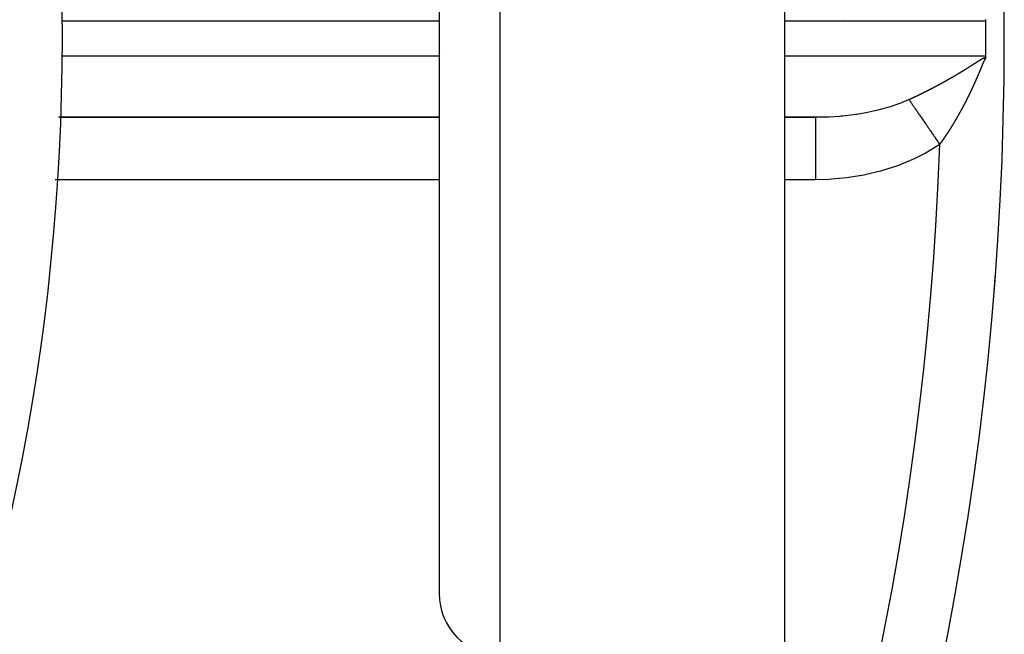
# Model space of a CAD drawing. Units: millimetres. Extents: x -341 to 573, y -370 to 370.
# Drawn here: x -172 to -141, y -39 to -19 of the extents above; entities that cross this region are included whole.
import ezdxf

# ---------------------------------------------------------------- set-up
doc = ezdxf.new("R2010")
doc.units = ezdxf.units.MM
doc.linetypes.add('DASHED', pattern=[9.652, 8.128, -1.524])
doc.layers.add('nevidi', color=4, linetype='DASHED')

msp = doc.modelspace()

# ---------------------------------------------------------------- linework, layer by layer
at = {"color": 2}
for p, q in [((-158.934, 40), (-158.934, -37.684)), ((-158.934, 40), (-158.934, -37.684)), ((-147.934, 29.24), (-147.934, -40)), ((-146.085, -19.402), (-146.085, -19.399)), ((-146.057, -19.402), (-146.057, -19.399)), ((-141.534, -19.45), (-141.534, -20)), ((-141.534, -20), (-141.534, -20.55)), ((-171.043, -22.498), (-158.934, -22.498)), ((-171.043, -22.5), (-158.934, -22.5)), ((-147.934, -22.498), (-146.747, -22.498)), ((-147.934, -22.5), (-146.946, -22.5))]:
    msp.add_line(p, q, dxfattribs=at)
for points in [[(-141.536, -19.396), (-141.535, -19.423), (-141.534, -19.45)], [(-141.536, -20.604), (-141.536, -20.605), (-141.536, -20.605), (-141.536, -20.607), (-141.536, -20.607), (-141.536, -20.609), (-141.536, -20.609), (-141.536, -20.61), (-141.536, -20.611), (-141.536, -20.612), (-141.536, -20.612), (-141.536, -20.614), (-141.536, -20.614), (-141.536, -20.616), (-141.536, -20.616), (-141.536, -20.618), (-141.536, -20.618), (-141.536, -20.619), (-141.536, -20.62), (-141.536, -20.621), (-141.536, -20.622), (-141.536, -20.623), (-141.536, -20.623), (-141.536, -20.625), (-141.536, -20.625), (-141.536, -20.627), (-141.536, -20.627), (-141.536, -20.629), (-141.536, -20.629), (-141.536, -20.63), (-141.536, -20.631), (-141.536, -20.632), (-141.536, -20.633), (-141.536, -20.634), (-141.536, -20.634), (-141.536, -20.636), (-141.536, -20.636), (-141.536, -20.638), (-141.536, -20.638), (-141.537, -20.64), (-141.537, -20.64), (-141.537, -20.641), (-141.537, -20.642), (-141.537, -20.643), (-141.537, -20.643), (-141.537, -20.645), (-141.537, -20.645), (-141.537, -20.647), (-141.537, -20.647), (-141.537, -20.649), (-141.537, -20.649), (-141.537, -20.65)], [(-141.534, -20.55), (-141.535, -20.577), (-141.536, -20.604)], [(-146.946, -22.5), (-146.928, -22.5), (-146.747, -22.498)], [(-141.254, -27.988), (-141.254, -27.988), (-141.255, -27.988)]]:
    msp.add_lwpolyline(points, dxfattribs=at)
for centre, radius, start, end in [((-240.934, -20), 70, 0, 180), ((-240.934, -20), 100, 0, 21.51077), ((-240.934, -20), 100, 180, 0), ((-240.934, -20), 70, 180, 0), ((-240.934, -20), 100, 355.4184, 355.67433), ((-156.934, -37.684), 2, 180, 268)]:
    msp.add_arc(centre, radius, start, end, dxfattribs=at)
at = {"layer": 'nevidi', "color": 7, "linetype": 'Continuous'}
for p, q in [((-157.004, 40), (-157.004, -39.683)), ((-158.934, -19.45), (-170.936, -19.45)), ((-141.534, -19.45), (-147.934, -19.45)), ((-170.937, -20.55), (-158.934, -20.55)), ((-158.866, -20.55), (-158.865, -20.55)), ((-147.934, -20.55), (-141.534, -20.55)), ((-158.934, -24.5), (-171.161, -24.5)), ((-146.946, -24.5), (-147.934, -24.5))]:
    msp.add_line(p, q, dxfattribs=at)
for points in [[(-142.086, -20.924), (-142.082, -20.921), (-142.079, -20.919), (-142.075, -20.917), (-142.071, -20.915), (-142.067, -20.912), (-142.064, -20.91), (-142.06, -20.907), (-142.057, -20.905), (-142.052, -20.903), (-142.051, -20.902), (-142.049, -20.901), (-142.045, -20.898), (-142.042, -20.896), (-142.037, -20.893), (-142.034, -20.891), (-142.03, -20.889), (-142.027, -20.887), (-142.023, -20.884), (-142.02, -20.882), (-142.015, -20.879), (-142.012, -20.878), (-142.008, -20.875), (-142.005, -20.873), (-142.001, -20.87), (-141.998, -20.868), (-141.993, -20.866), (-141.99, -20.864), (-141.986, -20.861), (-141.983, -20.859), (-141.979, -20.856), (-141.976, -20.854), (-141.971, -20.852), (-141.968, -20.85), (-141.964, -20.847), (-141.961, -20.845), (-141.957, -20.842), (-141.954, -20.84), (-141.949, -20.838), (-141.946, -20.836), (-141.942, -20.833), (-141.939, -20.831), (-141.935, -20.828), (-141.932, -20.826), (-141.927, -20.824), (-141.924, -20.822), (-141.92, -20.819), (-141.917, -20.817), (-141.913, -20.814), (-141.91, -20.812), (-141.906, -20.81), (-141.903, -20.808), (-141.898, -20.805), (-141.895, -20.803), (-141.891, -20.8), (-141.888, -20.798), (-141.884, -20.796), (-141.881, -20.794), (-141.876, -20.791), (-141.873, -20.789), (-141.869, -20.786), (-141.866, -20.785), (-141.862, -20.782), (-141.859, -20.78), (-141.855, -20.777), (-141.852, -20.775), (-141.847, -20.773), (-141.844, -20.771), (-141.84, -20.768), (-141.837, -20.766), (-141.833, -20.763), (-141.83, -20.761), (-141.826, -20.759), (-141.823, -20.757), (-141.818, -20.754), (-141.815, -20.752), (-141.811, -20.749), (-141.808, -20.747), (-141.804, -20.745), (-141.801, -20.743), (-141.797, -20.74), (-141.794, -20.738), (-141.79, -20.736), (-141.787, -20.734), (-141.782, -20.731), (-141.779, -20.729), (-141.775, -20.726), (-141.772, -20.724), (-141.768, -20.722), (-141.765, -20.72), (-141.761, -20.717), (-141.758, -20.715), (-141.753, -20.712), (-141.75, -20.711), (-141.746, -20.708), (-141.743, -20.706), (-141.739, -20.703), (-141.736, -20.701), (-141.732, -20.699), (-141.729, -20.697), (-141.724, -20.694), (-141.721, -20.692), (-141.717, -20.689), (-141.714, -20.688), (-141.71, -20.685), (-141.707, -20.683), (-141.703, -20.68), (-141.7, -20.679), (-141.695, -20.676), (-141.692, -20.674), (-141.688, -20.671), (-141.685, -20.67), (-141.681, -20.667), (-141.678, -20.665), (-141.673, -20.662), (-141.67, -20.661), (-141.666, -20.658), (-141.663, -20.656), (-141.659, -20.654), (-141.656, -20.652)], [(-141.537, -20.65), (-141.538, -20.65), (-141.539, -20.65), (-141.541, -20.65), (-141.541, -20.65), (-141.543, -20.652), (-141.544, -20.652), (-141.545, -20.653), (-141.546, -20.653), (-141.548, -20.655), (-141.55, -20.657), (-141.553, -20.659), (-141.553, -20.659), (-141.554, -20.661), (-141.555, -20.662), (-141.555, -20.663), (-141.556, -20.664), (-141.557, -20.665), (-141.558, -20.666), (-141.559, -20.668), (-141.559, -20.669), (-141.561, -20.671), (-141.561, -20.672), (-141.563, -20.675), (-141.563, -20.676), (-141.565, -20.678), (-141.566, -20.68), (-141.567, -20.683), (-141.567, -20.683), (-141.569, -20.685), (-141.572, -20.691), (-141.573, -20.693), (-141.573, -20.694), (-141.575, -20.697), (-141.576, -20.699), (-141.577, -20.701), (-141.578, -20.702), (-141.579, -20.705), (-141.58, -20.707), (-141.581, -20.709), (-141.582, -20.711), (-141.583, -20.714), (-141.584, -20.715), (-141.585, -20.717), (-141.587, -20.724), (-141.588, -20.726), (-141.589, -20.727), (-141.59, -20.73), (-141.591, -20.732), (-141.592, -20.735), (-141.593, -20.736), (-141.594, -20.739), (-141.595, -20.741), (-141.596, -20.743), (-141.597, -20.746), (-141.599, -20.749), (-141.599, -20.75), (-141.6, -20.752), (-141.603, -20.759), (-141.604, -20.761), (-141.604, -20.762), (-141.606, -20.765), (-141.607, -20.767), (-141.608, -20.77), (-141.608, -20.772), (-141.61, -20.775), (-141.61, -20.776), (-141.611, -20.779), (-141.613, -20.782), (-141.614, -20.785), (-141.614, -20.785), (-141.615, -20.788), (-141.615, -20.788), (-141.617, -20.792), (-141.618, -20.795), (-141.619, -20.797), (-141.62, -20.798), (-141.621, -20.802), (-141.622, -20.804), (-141.623, -20.806), (-141.624, -20.808), (-141.625, -20.812), (-141.626, -20.813), (-141.627, -20.815), (-141.628, -20.818), (-141.629, -20.822), (-141.629, -20.822), (-141.63, -20.824), (-141.631, -20.825), (-141.632, -20.828), (-141.633, -20.831), (-141.634, -20.834), (-141.635, -20.835), (-141.636, -20.839), (-141.637, -20.84), (-141.638, -20.843), (-141.639, -20.845), (-141.64, -20.849), (-141.641, -20.849), (-141.642, -20.852), (-141.642, -20.852), (-141.643, -20.855), (-141.644, -20.859), (-141.646, -20.861), (-141.646, -20.862), (-141.647, -20.866), (-141.648, -20.868), (-141.649, -20.87), (-141.65, -20.872), (-141.652, -20.876), (-141.652, -20.877), (-141.653, -20.879), (-141.654, -20.883), (-141.656, -20.886), (-141.656, -20.886), (-141.657, -20.889), (-141.657, -20.889), (-141.659, -20.893), (-141.66, -20.896), (-141.661, -20.898)], [(-141.656, -20.652), (-141.651, -20.649), (-141.648, -20.647), (-141.644, -20.645), (-141.641, -20.643), (-141.638, -20.641), (-141.636, -20.641), (-141.633, -20.639), (-141.629, -20.636), (-141.626, -20.635), (-141.621, -20.632), (-141.618, -20.63), (-141.613, -20.628), (-141.61, -20.626), (-141.605, -20.624), (-141.602, -20.623), (-141.597, -20.62), (-141.594, -20.619), (-141.589, -20.617), (-141.586, -20.615), (-141.581, -20.613), (-141.577, -20.612), (-141.572, -20.61), (-141.568, -20.609), (-141.563, -20.608), (-141.559, -20.607), (-141.554, -20.605), (-141.55, -20.605), (-141.544, -20.604), (-141.541, -20.604), (-141.536, -20.604)], [(-142.534, -21.195), (-142.53, -21.192), (-142.526, -21.19), (-142.522, -21.188), (-142.519, -21.186), (-142.514, -21.183), (-142.511, -21.181), (-142.506, -21.179), (-142.503, -21.177), (-142.499, -21.174), (-142.495, -21.172), (-142.491, -21.17), (-142.488, -21.168), (-142.483, -21.165), (-142.48, -21.163), (-142.476, -21.161), (-142.472, -21.159), (-142.468, -21.156), (-142.467, -21.155), (-142.465, -21.154), (-142.46, -21.151), (-142.457, -21.15), (-142.453, -21.147), (-142.449, -21.145), (-142.445, -21.142), (-142.442, -21.14), (-142.437, -21.138), (-142.434, -21.136), (-142.43, -21.133), (-142.426, -21.131), (-142.422, -21.129), (-142.419, -21.127), (-142.414, -21.124), (-142.411, -21.122), (-142.406, -21.119), (-142.403, -21.118), (-142.399, -21.115), (-142.396, -21.113), (-142.391, -21.11), (-142.388, -21.108), (-142.383, -21.106), (-142.38, -21.104), (-142.376, -21.101), (-142.373, -21.099), (-142.368, -21.097), (-142.365, -21.095), (-142.361, -21.092), (-142.357, -21.09), (-142.353, -21.087), (-142.35, -21.086), (-142.345, -21.083), (-142.342, -21.081), (-142.338, -21.078), (-142.334, -21.076), (-142.33, -21.074), (-142.327, -21.072), (-142.322, -21.069), (-142.319, -21.067), (-142.315, -21.064), (-142.312, -21.063), (-142.307, -21.06), (-142.304, -21.058), (-142.3, -21.055), (-142.296, -21.053), (-142.292, -21.051), (-142.289, -21.049), (-142.284, -21.046), (-142.281, -21.044), (-142.277, -21.041), (-142.274, -21.04), (-142.269, -21.037), (-142.266, -21.035), (-142.262, -21.032), (-142.259, -21.03), (-142.254, -21.028), (-142.251, -21.026), (-142.247, -21.023), (-142.244, -21.021), (-142.239, -21.018), (-142.236, -21.017), (-142.232, -21.014), (-142.228, -21.012), (-142.224, -21.009), (-142.221, -21.007), (-142.216, -21.005), (-142.213, -21.003), (-142.209, -21), (-142.206, -20.998), (-142.201, -20.995), (-142.198, -20.993), (-142.194, -20.991), (-142.191, -20.989), (-142.186, -20.986), (-142.183, -20.984), (-142.179, -20.981), (-142.176, -20.98), (-142.171, -20.977), (-142.168, -20.975), (-142.164, -20.972), (-142.161, -20.97), (-142.156, -20.968), (-142.153, -20.966), (-142.149, -20.963), (-142.146, -20.961), (-142.141, -20.958), (-142.138, -20.956), (-142.134, -20.954), (-142.131, -20.952), (-142.127, -20.949), (-142.124, -20.947), (-142.119, -20.944), (-142.116, -20.942), (-142.112, -20.94), (-142.109, -20.938), (-142.104, -20.935), (-142.101, -20.933), (-142.097, -20.931), (-142.094, -20.929), (-142.089, -20.926), (-142.086, -20.924)], [(-141.661, -20.898), (-141.661, -20.9), (-141.663, -20.903), (-141.663, -20.905), (-141.665, -20.907), (-141.666, -20.91), (-141.667, -20.913), (-141.667, -20.914), (-141.668, -20.917), (-141.671, -20.923), (-141.672, -20.926), (-141.673, -20.927), (-141.674, -20.93), (-141.675, -20.933), (-141.676, -20.935), (-141.677, -20.937), (-141.678, -20.941), (-141.679, -20.942), (-141.68, -20.945), (-141.681, -20.948), (-141.682, -20.951), (-141.683, -20.951), (-141.684, -20.954), (-141.684, -20.955), (-141.686, -20.961), (-141.687, -20.963), (-141.688, -20.965), (-141.69, -20.968), (-141.69, -20.97), (-141.691, -20.973), (-141.692, -20.975), (-141.694, -20.978), (-141.694, -20.979), (-141.695, -20.982), (-141.698, -20.989), (-141.699, -20.991), (-141.7, -20.992), (-141.701, -20.996), (-141.702, -20.998), (-141.703, -21), (-141.704, -21.003), (-141.705, -21.006), (-141.706, -21.007), (-141.707, -21.01), (-141.708, -21.013), (-141.71, -21.016), (-141.71, -21.017), (-141.711, -21.019), (-141.711, -21.02), (-141.712, -21.023), (-141.714, -21.026), (-141.715, -21.028), (-141.715, -21.03), (-141.717, -21.033), (-141.717, -21.035), (-141.718, -21.038), (-141.72, -21.04), (-141.721, -21.044), (-141.721, -21.044), (-141.722, -21.047), (-141.722, -21.047), (-141.724, -21.051), (-141.725, -21.054), (-141.726, -21.056), (-141.727, -21.058), (-141.728, -21.061), (-141.729, -21.063), (-141.73, -21.066), (-141.731, -21.068), (-141.733, -21.071), (-141.733, -21.072), (-141.734, -21.075), (-141.735, -21.078), (-141.737, -21.082), (-141.737, -21.082), (-141.738, -21.084), (-141.738, -21.085), (-141.74, -21.089), (-141.741, -21.091), (-141.742, -21.094), (-141.743, -21.095), (-141.744, -21.099), (-141.745, -21.1), (-141.746, -21.103), (-141.747, -21.106), (-141.748, -21.109), (-141.749, -21.11), (-141.75, -21.112), (-141.75, -21.113), (-141.751, -21.116), (-141.753, -21.119), (-141.754, -21.122), (-141.754, -21.123), (-141.756, -21.126), (-141.757, -21.129), (-141.758, -21.131), (-141.759, -21.133), (-141.76, -21.137), (-141.761, -21.138), (-141.762, -21.14), (-141.765, -21.147), (-141.766, -21.15), (-141.766, -21.151), (-141.768, -21.154), (-141.769, -21.157), (-141.77, -21.159), (-141.77, -21.161), (-141.772, -21.164), (-141.773, -21.166), (-141.774, -21.169), (-141.775, -21.171), (-141.776, -21.175), (-141.777, -21.175), (-141.778, -21.178), (-141.778, -21.178), (-141.779, -21.182), (-141.781, -21.185), (-141.782, -21.187), (-141.782, -21.189), (-141.784, -21.192)], [(-142.999, -21.457), (-142.994, -21.454), (-142.991, -21.452), (-142.986, -21.45), (-142.983, -21.448), (-142.978, -21.446), (-142.975, -21.444), (-142.97, -21.441), (-142.967, -21.439), (-142.962, -21.437), (-142.959, -21.435), (-142.954, -21.432), (-142.951, -21.431), (-142.946, -21.428), (-142.943, -21.426), (-142.938, -21.424), (-142.935, -21.422), (-142.93, -21.419), (-142.927, -21.418), (-142.922, -21.415), (-142.919, -21.413), (-142.914, -21.411), (-142.911, -21.409), (-142.906, -21.406), (-142.903, -21.404), (-142.898, -21.402), (-142.895, -21.4), (-142.891, -21.398), (-142.89, -21.397), (-142.887, -21.396), (-142.882, -21.393), (-142.879, -21.391), (-142.874, -21.389), (-142.871, -21.387), (-142.867, -21.384), (-142.863, -21.382), (-142.859, -21.38), (-142.855, -21.378), (-142.851, -21.375), (-142.847, -21.374), (-142.843, -21.371), (-142.839, -21.369), (-142.835, -21.367), (-142.832, -21.365), (-142.827, -21.362), (-142.824, -21.36), (-142.819, -21.358), (-142.816, -21.356), (-142.811, -21.353), (-142.808, -21.352), (-142.803, -21.349), (-142.8, -21.347), (-142.795, -21.345), (-142.792, -21.343), (-142.787, -21.34), (-142.784, -21.338), (-142.78, -21.336), (-142.776, -21.334), (-142.772, -21.331), (-142.768, -21.329), (-142.764, -21.327), (-142.761, -21.325), (-142.756, -21.322), (-142.753, -21.321), (-142.748, -21.318), (-142.745, -21.316), (-142.74, -21.313), (-142.737, -21.312), (-142.732, -21.309), (-142.729, -21.307), (-142.724, -21.305), (-142.721, -21.303), (-142.717, -21.3), (-142.713, -21.298), (-142.709, -21.296), (-142.706, -21.294), (-142.701, -21.291), (-142.698, -21.289), (-142.693, -21.287), (-142.69, -21.285), (-142.685, -21.282), (-142.682, -21.28), (-142.678, -21.278), (-142.674, -21.276), (-142.67, -21.273), (-142.666, -21.271), (-142.662, -21.269), (-142.659, -21.267), (-142.654, -21.264), (-142.651, -21.262), (-142.646, -21.26), (-142.643, -21.258), (-142.639, -21.255), (-142.635, -21.254), (-142.631, -21.251), (-142.627, -21.249), (-142.623, -21.246), (-142.62, -21.245), (-142.615, -21.242), (-142.612, -21.24), (-142.607, -21.237), (-142.604, -21.235), (-142.599, -21.233), (-142.596, -21.231), (-142.592, -21.228), (-142.588, -21.227), (-142.584, -21.224), (-142.581, -21.222), (-142.576, -21.219), (-142.573, -21.217), (-142.568, -21.215), (-142.565, -21.213), (-142.561, -21.21), (-142.557, -21.208), (-142.553, -21.206), (-142.55, -21.204), (-142.545, -21.201), (-142.542, -21.199), (-142.537, -21.197), (-142.534, -21.195)], [(-141.784, -21.192), (-141.785, -21.194), (-141.786, -21.197), (-141.787, -21.199), (-141.788, -21.202), (-141.789, -21.203), (-141.79, -21.206), (-141.793, -21.213), (-141.794, -21.215), (-141.794, -21.216), (-141.796, -21.22), (-141.797, -21.222), (-141.798, -21.225), (-141.799, -21.226), (-141.8, -21.23), (-141.801, -21.231), (-141.802, -21.234), (-141.803, -21.237), (-141.805, -21.24), (-141.805, -21.241), (-141.806, -21.243), (-141.806, -21.244), (-141.808, -21.247), (-141.809, -21.25), (-141.81, -21.253), (-141.811, -21.254), (-141.812, -21.257), (-141.813, -21.259), (-141.814, -21.262), (-141.815, -21.264), (-141.817, -21.268), (-141.817, -21.269), (-141.818, -21.271), (-141.821, -21.278), (-141.822, -21.281), (-141.823, -21.282), (-141.824, -21.285), (-141.825, -21.287), (-141.826, -21.29), (-141.827, -21.292), (-141.829, -21.295), (-141.829, -21.297), (-141.83, -21.3), (-141.832, -21.302), (-141.833, -21.306), (-141.833, -21.306), (-141.834, -21.309), (-141.835, -21.309), (-141.836, -21.313), (-141.837, -21.315), (-141.839, -21.318), (-141.839, -21.32), (-141.841, -21.323), (-141.842, -21.325), (-141.843, -21.328), (-141.844, -21.33), (-141.845, -21.333), (-141.846, -21.334), (-141.847, -21.337), (-141.85, -21.343), (-141.851, -21.346), (-141.851, -21.347), (-141.853, -21.351), (-141.854, -21.353), (-141.855, -21.356), (-141.856, -21.357), (-141.858, -21.361), (-141.858, -21.362), (-141.859, -21.365), (-141.861, -21.368), (-141.862, -21.371), (-141.862, -21.371), (-141.863, -21.374), (-141.864, -21.375), (-141.865, -21.378), (-141.866, -21.381), (-141.868, -21.384), (-141.868, -21.385), (-141.87, -21.388), (-141.871, -21.39), (-141.872, -21.393), (-141.873, -21.395), (-141.874, -21.399), (-141.875, -21.4), (-141.876, -21.402), (-141.879, -21.409), (-141.88, -21.412), (-141.881, -21.412), (-141.882, -21.416), (-141.883, -21.418), (-141.884, -21.421), (-141.885, -21.423), (-141.887, -21.426), (-141.887, -21.428), (-141.889, -21.43), (-141.89, -21.433), (-141.891, -21.437), (-141.892, -21.437), (-141.893, -21.44), (-141.893, -21.44), (-141.895, -21.443), (-141.896, -21.446), (-141.897, -21.449), (-141.898, -21.45), (-141.899, -21.454), (-141.9, -21.456), (-141.901, -21.458), (-141.902, -21.461), (-141.904, -21.464), (-141.904, -21.465), (-141.906, -21.467), (-141.909, -21.474), (-141.91, -21.477), (-141.91, -21.478), (-141.913, -21.483), (-141.914, -21.486), (-141.915, -21.488), (-141.916, -21.491), (-141.917, -21.493), (-141.918, -21.495)], [(-143.48, -21.708), (-143.475, -21.705), (-143.472, -21.704), (-143.467, -21.701), (-143.464, -21.699), (-143.459, -21.697), (-143.455, -21.695), (-143.451, -21.693), (-143.447, -21.691), (-143.442, -21.689), (-143.439, -21.687), (-143.434, -21.685), (-143.431, -21.683), (-143.426, -21.68), (-143.422, -21.679), (-143.417, -21.676), (-143.414, -21.674), (-143.409, -21.672), (-143.406, -21.67), (-143.401, -21.668), (-143.398, -21.666), (-143.393, -21.664), (-143.389, -21.662), (-143.384, -21.66), (-143.381, -21.658), (-143.376, -21.655), (-143.373, -21.654), (-143.368, -21.651), (-143.365, -21.649), (-143.36, -21.647), (-143.356, -21.645), (-143.352, -21.643), (-143.348, -21.641), (-143.343, -21.639), (-143.34, -21.637), (-143.335, -21.634), (-143.332, -21.633), (-143.327, -21.63), (-143.323, -21.628), (-143.319, -21.626), (-143.317, -21.625), (-143.315, -21.624), (-143.31, -21.622), (-143.307, -21.62), (-143.302, -21.617), (-143.299, -21.616), (-143.294, -21.613), (-143.291, -21.611), (-143.286, -21.609), (-143.282, -21.607), (-143.278, -21.605), (-143.274, -21.603), (-143.27, -21.601), (-143.266, -21.599), (-143.261, -21.596), (-143.258, -21.595), (-143.253, -21.592), (-143.25, -21.59), (-143.245, -21.588), (-143.241, -21.586), (-143.237, -21.583), (-143.233, -21.582), (-143.229, -21.579), (-143.225, -21.577), (-143.22, -21.575), (-143.217, -21.573), (-143.212, -21.571), (-143.209, -21.569), (-143.204, -21.566), (-143.201, -21.565), (-143.196, -21.562), (-143.193, -21.56), (-143.188, -21.558), (-143.184, -21.556), (-143.18, -21.554), (-143.176, -21.552), (-143.172, -21.549), (-143.168, -21.548), (-143.163, -21.545), (-143.16, -21.543), (-143.155, -21.541), (-143.152, -21.539), (-143.147, -21.536), (-143.144, -21.535), (-143.139, -21.532), (-143.136, -21.53), (-143.131, -21.528), (-143.128, -21.526), (-143.123, -21.524), (-143.12, -21.522), (-143.115, -21.519), (-143.112, -21.517), (-143.107, -21.515), (-143.103, -21.513), (-143.099, -21.511), (-143.095, -21.509), (-143.091, -21.506), (-143.087, -21.505), (-143.083, -21.502), (-143.079, -21.5), (-143.075, -21.498), (-143.071, -21.496), (-143.066, -21.493), (-143.063, -21.492), (-143.058, -21.489), (-143.055, -21.487), (-143.05, -21.485), (-143.047, -21.483), (-143.042, -21.48), (-143.039, -21.479), (-143.034, -21.476), (-143.031, -21.474), (-143.026, -21.472), (-143.023, -21.47), (-143.018, -21.467), (-143.015, -21.466), (-143.01, -21.463), (-143.007, -21.461), (-143.002, -21.459), (-142.999, -21.457)], [(-141.918, -21.495), (-141.92, -21.498), (-141.921, -21.502), (-141.921, -21.502), (-141.922, -21.505), (-141.923, -21.505), (-141.924, -21.509), (-141.926, -21.511), (-141.927, -21.514), (-141.928, -21.516), (-141.929, -21.519), (-141.93, -21.521), (-141.931, -21.523), (-141.932, -21.526), (-141.934, -21.529), (-141.934, -21.53), (-141.935, -21.532), (-141.935, -21.533), (-141.937, -21.536), (-141.938, -21.539), (-141.94, -21.542), (-141.94, -21.543), (-141.942, -21.546), (-141.943, -21.548), (-141.944, -21.551), (-141.945, -21.553), (-141.947, -21.557), (-141.947, -21.558), (-141.948, -21.56), (-141.95, -21.563), (-141.951, -21.567), (-141.951, -21.567), (-141.953, -21.57), (-141.953, -21.57), (-141.954, -21.574), (-141.956, -21.576), (-141.957, -21.579), (-141.958, -21.581), (-141.959, -21.584), (-141.96, -21.586), (-141.961, -21.588), (-141.962, -21.591), (-141.964, -21.594), (-141.964, -21.595), (-141.966, -21.597), (-141.966, -21.598), (-141.967, -21.601), (-141.969, -21.604), (-141.97, -21.607), (-141.97, -21.608), (-141.972, -21.611), (-141.973, -21.613), (-141.974, -21.616), (-141.975, -21.618), (-141.977, -21.622), (-141.977, -21.623), (-141.979, -21.625), (-141.98, -21.628), (-141.982, -21.632), (-141.982, -21.632), (-141.983, -21.635), (-141.983, -21.635), (-141.985, -21.639), (-141.986, -21.641), (-141.987, -21.644), (-141.988, -21.645), (-141.99, -21.649), (-141.991, -21.65), (-141.992, -21.653), (-141.993, -21.656), (-141.995, -21.659), (-141.995, -21.66), (-141.996, -21.662), (-141.996, -21.663), (-141.998, -21.666), (-141.999, -21.669), (-142.001, -21.672), (-142.001, -21.673), (-142.003, -21.676), (-142.004, -21.678), (-142.005, -21.681), (-142.006, -21.683), (-142.008, -21.686), (-142.008, -21.688), (-142.009, -21.69), (-142.011, -21.693), (-142.012, -21.697), (-142.013, -21.697), (-142.014, -21.699), (-142.014, -21.7), (-142.016, -21.703), (-142.017, -21.706), (-142.018, -21.709), (-142.019, -21.71), (-142.021, -21.714), (-142.021, -21.715), (-142.023, -21.718), (-142.024, -21.72), (-142.025, -21.724), (-142.026, -21.724), (-142.027, -21.727), (-142.027, -21.727), (-142.029, -21.731), (-142.03, -21.734), (-142.032, -21.736), (-142.032, -21.737), (-142.034, -21.741), (-142.035, -21.743), (-142.036, -21.746), (-142.037, -21.748), (-142.039, -21.751), (-142.039, -21.752), (-142.04, -21.755), (-142.042, -21.758), (-142.044, -21.761), (-142.044, -21.761), (-142.045, -21.764), (-142.045, -21.765), (-142.047, -21.768), (-142.048, -21.77)], [(-146.747, -22.498), (-146.562, -22.492), (-146.508, -22.49), (-146.181, -22.468), (-146.145, -22.465), (-146.092, -22.46), (-145.737, -22.419), (-145.685, -22.412), (-145.629, -22.404), (-145.34, -22.355), (-145.29, -22.345), (-145.1, -22.306), (-144.959, -22.273), (-144.911, -22.261), (-144.605, -22.177), (-144.597, -22.174), (-144.552, -22.16), (-144.259, -22.06), (-144.217, -22.044), (-144.152, -22.018), (-143.972, -21.942)], [(-143.972, -21.942), (-143.967, -21.939), (-143.964, -21.938), (-143.959, -21.936), (-143.956, -21.934), (-143.951, -21.932), (-143.947, -21.93), (-143.942, -21.928), (-143.939, -21.927), (-143.934, -21.924), (-143.931, -21.923), (-143.926, -21.92), (-143.922, -21.919), (-143.917, -21.917), (-143.914, -21.915), (-143.909, -21.913), (-143.905, -21.911), (-143.9, -21.909), (-143.897, -21.907), (-143.892, -21.905), (-143.889, -21.904), (-143.884, -21.901), (-143.88, -21.9), (-143.875, -21.897), (-143.872, -21.896), (-143.867, -21.894), (-143.864, -21.892), (-143.859, -21.89), (-143.855, -21.888), (-143.85, -21.886), (-143.847, -21.884), (-143.842, -21.882), (-143.838, -21.88), (-143.833, -21.878), (-143.83, -21.876), (-143.825, -21.874), (-143.822, -21.873), (-143.817, -21.87), (-143.813, -21.869), (-143.808, -21.866), (-143.805, -21.865), (-143.8, -21.862), (-143.797, -21.861), (-143.792, -21.858), (-143.788, -21.857), (-143.783, -21.855), (-143.78, -21.853), (-143.775, -21.851), (-143.771, -21.849), (-143.767, -21.847), (-143.763, -21.845), (-143.758, -21.843), (-143.755, -21.841), (-143.75, -21.839), (-143.746, -21.837), (-143.742, -21.835), (-143.738, -21.833), (-143.738, -21.833), (-143.733, -21.831), (-143.73, -21.829), (-143.725, -21.827), (-143.721, -21.825), (-143.716, -21.823), (-143.713, -21.821), (-143.708, -21.819), (-143.705, -21.817), (-143.7, -21.815), (-143.696, -21.813), (-143.691, -21.811), (-143.688, -21.809), (-143.683, -21.807), (-143.68, -21.805), (-143.675, -21.803), (-143.671, -21.801), (-143.666, -21.799), (-143.663, -21.797), (-143.658, -21.795), (-143.655, -21.793), (-143.65, -21.791), (-143.646, -21.789), (-143.641, -21.787), (-143.638, -21.785), (-143.633, -21.783), (-143.63, -21.781), (-143.625, -21.779), (-143.621, -21.777), (-143.616, -21.775), (-143.613, -21.773), (-143.608, -21.771), (-143.605, -21.769), (-143.6, -21.767), (-143.596, -21.765), (-143.591, -21.763), (-143.588, -21.761), (-143.583, -21.759), (-143.58, -21.757), (-143.575, -21.754), (-143.571, -21.753), (-143.566, -21.75), (-143.563, -21.749), (-143.558, -21.746), (-143.555, -21.745), (-143.55, -21.742), (-143.547, -21.741), (-143.542, -21.738), (-143.538, -21.736), (-143.533, -21.734), (-143.53, -21.732), (-143.525, -21.73), (-143.522, -21.728), (-143.517, -21.726), (-143.513, -21.724), (-143.508, -21.722), (-143.505, -21.72), (-143.5, -21.718), (-143.497, -21.716), (-143.492, -21.714), (-143.488, -21.712), (-143.484, -21.709), (-143.48, -21.708)], [(-143.972, -21.942), (-143.958, -21.962), (-143.948, -21.977), (-143.933, -21.999), (-143.93, -22.003), (-143.925, -22.01), (-143.922, -22.015), (-143.906, -22.038), (-143.894, -22.055), (-143.878, -22.079), (-143.87, -22.09), (-143.865, -22.097), (-143.865, -22.098), (-143.848, -22.123), (-143.835, -22.142), (-143.817, -22.168), (-143.803, -22.188), (-143.797, -22.197), (-143.784, -22.216), (-143.77, -22.237), (-143.75, -22.266), (-143.735, -22.287), (-143.73, -22.295), (-143.723, -22.305), (-143.714, -22.318), (-143.699, -22.34), (-143.677, -22.371), (-143.662, -22.394), (-143.65, -22.411), (-143.643, -22.421), (-143.64, -22.426), (-143.624, -22.449), (-143.601, -22.483), (-143.584, -22.507), (-143.565, -22.534), (-143.561, -22.541), (-143.558, -22.545), (-143.543, -22.566), (-143.52, -22.601), (-143.503, -22.626), (-143.478, -22.662), (-143.476, -22.664), (-143.468, -22.675), (-143.46, -22.688), (-143.435, -22.724), (-143.417, -22.751), (-143.392, -22.787), (-143.383, -22.799), (-143.375, -22.811), (-143.373, -22.814), (-143.348, -22.851), (-143.329, -22.878), (-143.303, -22.917), (-143.287, -22.939), (-143.284, -22.944), (-143.279, -22.952), (-143.257, -22.983), (-143.239, -23.01), (-143.212, -23.049), (-143.192, -23.078), (-143.189, -23.083), (-143.18, -23.095), (-143.166, -23.116), (-143.146, -23.145), (-143.119, -23.184), (-143.1, -23.212), (-143.088, -23.229), (-143.08, -23.241), (-143.073, -23.252), (-143.053, -23.28), (-143.026, -23.32), (-143.006, -23.349), (-142.992, -23.369)], [(-142.048, -21.77), (-142.049, -21.773), (-142.05, -21.775), (-142.052, -21.778), (-142.053, -21.78), (-142.054, -21.782), (-142.055, -21.785), (-142.057, -21.788), (-142.057, -21.789), (-142.058, -21.791), (-142.058, -21.792), (-142.06, -21.795), (-142.062, -21.798), (-142.063, -21.801), (-142.063, -21.802), (-142.065, -21.805), (-142.066, -21.807), (-142.067, -21.81), (-142.068, -21.812), (-142.07, -21.815), (-142.071, -21.816), (-142.072, -21.819), (-142.073, -21.822), (-142.075, -21.825), (-142.075, -21.826), (-142.076, -21.828), (-142.077, -21.829), (-142.078, -21.832), (-142.08, -21.835), (-142.081, -21.837), (-142.082, -21.839), (-142.083, -21.842), (-142.084, -21.844), (-142.085, -21.847), (-142.087, -21.849), (-142.088, -21.853), (-142.089, -21.853), (-142.09, -21.856), (-142.09, -21.856), (-142.092, -21.859), (-142.093, -21.862), (-142.094, -21.865), (-142.095, -21.866), (-142.097, -21.869), (-142.098, -21.871), (-142.099, -21.874), (-142.1, -21.876), (-142.102, -21.879), (-142.102, -21.881), (-142.104, -21.883), (-142.105, -21.886), (-142.107, -21.89), (-142.107, -21.89), (-142.108, -21.892), (-142.108, -21.893), (-142.11, -21.896), (-142.111, -21.899), (-142.113, -21.901), (-142.113, -21.903), (-142.115, -21.906), (-142.116, -21.908), (-142.117, -21.911), (-142.118, -21.913), (-142.12, -21.917), (-142.121, -21.917), (-142.122, -21.92), (-142.125, -21.926), (-142.126, -21.929), (-142.127, -21.93), (-142.129, -21.933), (-142.13, -21.936), (-142.131, -21.938), (-142.132, -21.94), (-142.134, -21.943), (-142.134, -21.945), (-142.136, -21.947), (-142.137, -21.95), (-142.139, -21.953), (-142.139, -21.954), (-142.14, -21.956), (-142.14, -21.957), (-142.142, -21.96), (-142.144, -21.963), (-142.145, -21.965), (-142.146, -21.967), (-142.147, -21.97), (-142.148, -21.972), (-142.149, -21.974), (-142.151, -21.977), (-142.152, -21.98), (-142.153, -21.981), (-142.154, -21.984), (-142.157, -21.99), (-142.158, -21.991), (-142.159, -21.993), (-142.159, -21.994), (-142.161, -21.997), (-142.162, -21.999), (-142.163, -22.002), (-142.164, -22.004), (-142.166, -22.007), (-142.167, -22.008), (-142.168, -22.011), (-142.169, -22.014), (-142.171, -22.017), (-142.171, -22.017), (-142.173, -22.02), (-142.173, -22.02), (-142.175, -22.024), (-142.176, -22.026), (-142.177, -22.029), (-142.178, -22.03), (-142.18, -22.034), (-142.181, -22.035), (-142.182, -22.038), (-142.183, -22.04), (-142.185, -22.044), (-142.185, -22.045), (-142.187, -22.047), (-142.19, -22.053)], [(-142.19, -22.053), (-142.191, -22.056), (-142.192, -22.057), (-142.193, -22.06), (-142.195, -22.063), (-142.196, -22.065), (-142.197, -22.067), (-142.199, -22.07), (-142.199, -22.072), (-142.201, -22.074), (-142.202, -22.077), (-142.204, -22.08), (-142.204, -22.081), (-142.205, -22.083), (-142.206, -22.084), (-142.207, -22.087), (-142.209, -22.09), (-142.21, -22.092), (-142.211, -22.094), (-142.212, -22.097), (-142.213, -22.099), (-142.215, -22.101), (-142.216, -22.104), (-142.218, -22.107), (-142.218, -22.108), (-142.219, -22.11), (-142.223, -22.117), (-142.224, -22.119), (-142.225, -22.12), (-142.226, -22.123), (-142.228, -22.126), (-142.229, -22.128), (-142.23, -22.13), (-142.232, -22.133), (-142.232, -22.135), (-142.234, -22.137), (-142.235, -22.14), (-142.237, -22.143), (-142.237, -22.144), (-142.238, -22.146), (-142.239, -22.147), (-142.24, -22.15), (-142.242, -22.153), (-142.243, -22.155), (-142.244, -22.157), (-142.246, -22.16), (-142.247, -22.162), (-142.248, -22.164), (-142.249, -22.166), (-142.251, -22.17), (-142.251, -22.171), (-142.253, -22.173), (-142.256, -22.18), (-142.258, -22.182), (-142.258, -22.183), (-142.26, -22.186), (-142.261, -22.189), (-142.262, -22.191), (-142.263, -22.193), (-142.265, -22.196), (-142.266, -22.198), (-142.267, -22.2), (-142.268, -22.203), (-142.27, -22.206), (-142.271, -22.207), (-142.272, -22.209), (-142.272, -22.209), (-142.274, -22.213), (-142.275, -22.216), (-142.277, -22.218), (-142.277, -22.219), (-142.279, -22.223), (-142.28, -22.225), (-142.281, -22.227), (-142.283, -22.229), (-142.284, -22.232), (-142.285, -22.234), (-142.286, -22.236), (-142.288, -22.239), (-142.29, -22.242), (-142.29, -22.243), (-142.291, -22.245), (-142.291, -22.246), (-142.293, -22.249), (-142.295, -22.251), (-142.296, -22.254), (-142.297, -22.255), (-142.299, -22.259), (-142.299, -22.26), (-142.301, -22.263), (-142.302, -22.265), (-142.304, -22.269), (-142.304, -22.269), (-142.306, -22.272), (-142.309, -22.278), (-142.31, -22.281), (-142.311, -22.282), (-142.313, -22.285), (-142.314, -22.287), (-142.315, -22.29), (-142.316, -22.291), (-142.318, -22.295), (-142.319, -22.296), (-142.32, -22.298), (-142.322, -22.301), (-142.323, -22.305), (-142.324, -22.305), (-142.325, -22.307), (-142.325, -22.308), (-142.327, -22.311), (-142.329, -22.314), (-142.33, -22.316), (-142.331, -22.318), (-142.332, -22.321), (-142.334, -22.323), (-142.335, -22.325), (-142.336, -22.327), (-142.338, -22.331), (-142.338, -22.332), (-142.34, -22.334)], [(-146.946, -22.5), (-146.946, -22.514), (-146.946, -22.516), (-146.946, -22.518), (-146.946, -22.562), (-146.946, -22.568), (-146.946, -22.572), (-146.946, -22.646), (-146.946, -22.654), (-146.946, -22.66), (-146.946, -22.762), (-146.946, -22.774), (-146.946, -22.781), (-146.946, -22.91), (-146.946, -22.924), (-146.946, -22.934), (-146.946, -23.086), (-146.946, -23.102), (-146.946, -23.115), (-146.946, -23.287), (-146.946, -23.306), (-146.946, -23.32), (-146.946, -23.51), (-146.946, -23.53), (-146.946, -23.547), (-146.946, -23.751), (-146.946, -23.772), (-146.946, -23.791), (-146.946, -24.005), (-146.946, -24.027), (-146.946, -24.048), (-146.946, -24.268), (-146.946, -24.29), (-146.946, -24.312), (-146.946, -24.5)], [(-142.34, -22.334), (-142.343, -22.341), (-142.345, -22.343), (-142.345, -22.344), (-142.347, -22.347), (-142.348, -22.349), (-142.35, -22.352), (-142.35, -22.354), (-142.352, -22.357), (-142.353, -22.358), (-142.354, -22.361), (-142.356, -22.363), (-142.358, -22.367), (-142.358, -22.367), (-142.359, -22.37), (-142.359, -22.37), (-142.361, -22.373), (-142.363, -22.376), (-142.364, -22.379), (-142.365, -22.38), (-142.367, -22.383), (-142.368, -22.385), (-142.369, -22.387), (-142.37, -22.389), (-142.372, -22.393), (-142.373, -22.394), (-142.374, -22.396), (-142.376, -22.399), (-142.378, -22.402), (-142.378, -22.403), (-142.379, -22.405), (-142.379, -22.406), (-142.381, -22.409), (-142.383, -22.412), (-142.384, -22.414), (-142.385, -22.415), (-142.387, -22.419), (-142.388, -22.42), (-142.389, -22.423), (-142.39, -22.425), (-142.392, -22.428), (-142.393, -22.429), (-142.394, -22.432), (-142.398, -22.438), (-142.399, -22.441), (-142.399, -22.441), (-142.401, -22.445), (-142.403, -22.447), (-142.404, -22.449), (-142.405, -22.451), (-142.407, -22.454), (-142.408, -22.456), (-142.409, -22.458), (-142.41, -22.461), (-142.412, -22.464), (-142.413, -22.465), (-142.414, -22.467), (-142.414, -22.467), (-142.416, -22.471), (-142.418, -22.474), (-142.419, -22.476), (-142.42, -22.477), (-142.422, -22.48), (-142.422, -22.481), (-142.423, -22.482), (-142.424, -22.485), (-142.425, -22.487), (-142.427, -22.49), (-142.428, -22.491), (-142.429, -22.494), (-142.431, -22.496), (-142.433, -22.5), (-142.433, -22.5), (-142.434, -22.502), (-142.434, -22.503), (-142.436, -22.506), (-142.438, -22.509), (-142.439, -22.511), (-142.44, -22.512), (-142.442, -22.516), (-142.443, -22.518), (-142.444, -22.52), (-142.446, -22.522), (-142.447, -22.525), (-142.448, -22.526), (-142.449, -22.529), (-142.451, -22.532), (-142.453, -22.535), (-142.453, -22.535), (-142.454, -22.538), (-142.455, -22.538), (-142.457, -22.541), (-142.458, -22.544), (-142.46, -22.546), (-142.46, -22.548), (-142.462, -22.551), (-142.463, -22.553), (-142.465, -22.555), (-142.466, -22.557), (-142.468, -22.561), (-142.468, -22.562), (-142.47, -22.564), (-142.473, -22.57), (-142.475, -22.573), (-142.475, -22.574), (-142.477, -22.577), (-142.479, -22.579), (-142.48, -22.581), (-142.481, -22.583), (-142.483, -22.586), (-142.484, -22.588), (-142.485, -22.59), (-142.487, -22.593), (-142.488, -22.596), (-142.489, -22.597), (-142.49, -22.599), (-142.49, -22.599), (-142.492, -22.602), (-142.494, -22.605), (-142.495, -22.608)], [(-142.659, -22.876), (-142.661, -22.879), (-142.662, -22.881), (-142.663, -22.883), (-142.664, -22.886), (-142.666, -22.889), (-142.667, -22.89), (-142.669, -22.892), (-142.67, -22.895), (-142.672, -22.898), (-142.673, -22.898), (-142.674, -22.901), (-142.674, -22.901), (-142.676, -22.904), (-142.678, -22.907), (-142.679, -22.909), (-142.68, -22.91), (-142.682, -22.913), (-142.683, -22.915), (-142.685, -22.917), (-142.686, -22.919), (-142.688, -22.923), (-142.689, -22.924), (-142.69, -22.926), (-142.692, -22.929), (-142.694, -22.932), (-142.694, -22.932), (-142.696, -22.934), (-142.697, -22.937), (-142.699, -22.941), (-142.701, -22.943), (-142.702, -22.944), (-142.704, -22.947), (-142.705, -22.949), (-142.706, -22.951), (-142.708, -22.953), (-142.71, -22.956), (-142.71, -22.957), (-142.712, -22.96), (-142.713, -22.962), (-142.715, -22.965), (-142.716, -22.966), (-142.717, -22.968), (-142.717, -22.969), (-142.719, -22.972), (-142.721, -22.974), (-142.723, -22.976), (-142.723, -22.978), (-142.725, -22.981), (-142.727, -22.983), (-142.728, -22.985), (-142.729, -22.987), (-142.731, -22.99), (-142.732, -22.991), (-142.733, -22.993), (-142.735, -22.996), (-142.737, -22.999), (-142.737, -22.999), (-142.739, -23.002), (-142.739, -23.002), (-142.741, -23.005), (-142.743, -23.008), (-142.744, -23.01), (-142.745, -23.011), (-142.747, -23.014), (-142.748, -23.016), (-142.75, -23.018), (-142.751, -23.02), (-142.753, -23.023), (-142.754, -23.024), (-142.755, -23.027), (-142.757, -23.029), (-142.759, -23.032), (-142.759, -23.033), (-142.761, -23.035), (-142.761, -23.035), (-142.763, -23.038), (-142.765, -23.041), (-142.766, -23.043), (-142.767, -23.044), (-142.769, -23.047), (-142.77, -23.049), (-142.772, -23.052), (-142.773, -23.053), (-142.775, -23.056), (-142.776, -23.058), (-142.777, -23.06), (-142.779, -23.062), (-142.781, -23.065), (-142.781, -23.066), (-142.783, -23.068), (-142.783, -23.069), (-142.785, -23.072), (-142.787, -23.074), (-142.788, -23.077), (-142.789, -23.078), (-142.791, -23.081), (-142.792, -23.083), (-142.794, -23.085), (-142.795, -23.087), (-142.797, -23.089), (-142.798, -23.091), (-142.799, -23.093), (-142.801, -23.095), (-142.803, -23.098), (-142.803, -23.099), (-142.805, -23.101), (-142.805, -23.101), (-142.807, -23.104), (-142.809, -23.107), (-142.81, -23.109), (-142.811, -23.11), (-142.813, -23.113), (-142.814, -23.115), (-142.816, -23.118), (-142.817, -23.119), (-142.819, -23.122), (-142.82, -23.124), (-142.821, -23.126), (-142.823, -23.128)], [(-142.495, -22.608), (-142.496, -22.609), (-142.498, -22.612), (-142.499, -22.614), (-142.5, -22.616), (-142.502, -22.618), (-142.503, -22.621), (-142.504, -22.623), (-142.506, -22.625), (-142.507, -22.628), (-142.509, -22.631), (-142.509, -22.631), (-142.511, -22.634), (-142.511, -22.634), (-142.513, -22.637), (-142.514, -22.64), (-142.516, -22.643), (-142.517, -22.644), (-142.519, -22.647), (-142.52, -22.649), (-142.521, -22.651), (-142.522, -22.653), (-142.524, -22.657), (-142.525, -22.658), (-142.526, -22.66), (-142.528, -22.663), (-142.53, -22.666), (-142.53, -22.666), (-142.531, -22.669), (-142.532, -22.669), (-142.534, -22.672), (-142.535, -22.675), (-142.537, -22.677), (-142.537, -22.679), (-142.539, -22.682), (-142.54, -22.684), (-142.542, -22.686), (-142.543, -22.688), (-142.545, -22.691), (-142.546, -22.692), (-142.547, -22.695), (-142.551, -22.701), (-142.552, -22.703), (-142.553, -22.704), (-142.555, -22.707), (-142.556, -22.71), (-142.557, -22.712), (-142.558, -22.714), (-142.56, -22.717), (-142.561, -22.718), (-142.563, -22.721), (-142.564, -22.723), (-142.566, -22.726), (-142.566, -22.727), (-142.568, -22.729), (-142.572, -22.736), (-142.573, -22.738), (-142.574, -22.739), (-142.576, -22.742), (-142.577, -22.744), (-142.578, -22.747), (-142.579, -22.748), (-142.581, -22.751), (-142.582, -22.753), (-142.584, -22.755), (-142.585, -22.758), (-142.587, -22.761), (-142.587, -22.761), (-142.589, -22.764), (-142.589, -22.764), (-142.591, -22.767), (-142.593, -22.77), (-142.594, -22.772), (-142.595, -22.773), (-142.597, -22.777), (-142.598, -22.779), (-142.599, -22.781), (-142.6, -22.783), (-142.602, -22.786), (-142.603, -22.787), (-142.605, -22.79), (-142.606, -22.792), (-142.608, -22.795), (-142.608, -22.796), (-142.61, -22.798), (-142.614, -22.804), (-142.615, -22.807), (-142.616, -22.808), (-142.618, -22.811), (-142.619, -22.813), (-142.621, -22.815), (-142.622, -22.817), (-142.624, -22.82), (-142.624, -22.822), (-142.626, -22.824), (-142.628, -22.827), (-142.629, -22.83), (-142.63, -22.83), (-142.631, -22.832), (-142.631, -22.833), (-142.633, -22.836), (-142.635, -22.839), (-142.637, -22.841), (-142.637, -22.842), (-142.639, -22.845), (-142.64, -22.847), (-142.642, -22.85), (-142.643, -22.851), (-142.645, -22.855), (-142.646, -22.856), (-142.647, -22.858), (-142.649, -22.861), (-142.651, -22.864), (-142.651, -22.864), (-142.653, -22.867), (-142.653, -22.867), (-142.655, -22.87), (-142.656, -22.873), (-142.658, -22.875), (-142.659, -22.876)], [(-142.823, -23.128), (-142.825, -23.131), (-142.825, -23.132), (-142.827, -23.134), (-142.827, -23.134), (-142.829, -23.137), (-142.831, -23.14), (-142.833, -23.142), (-142.833, -23.143), (-142.835, -23.146), (-142.837, -23.148), (-142.838, -23.15), (-142.839, -23.152), (-142.841, -23.155), (-142.842, -23.156), (-142.844, -23.159), (-142.845, -23.161), (-142.847, -23.164), (-142.848, -23.165), (-142.849, -23.167), (-142.853, -23.173), (-142.855, -23.175), (-142.855, -23.176), (-142.857, -23.179), (-142.859, -23.181), (-142.86, -23.183), (-142.861, -23.184), (-142.863, -23.187), (-142.864, -23.189), (-142.866, -23.191), (-142.867, -23.193), (-142.869, -23.196), (-142.87, -23.197), (-142.872, -23.199), (-142.873, -23.202), (-142.875, -23.205), (-142.876, -23.205), (-142.877, -23.207), (-142.878, -23.208), (-142.88, -23.211), (-142.881, -23.213), (-142.883, -23.216), (-142.884, -23.217), (-142.886, -23.22), (-142.887, -23.221), (-142.888, -23.224), (-142.89, -23.225), (-142.892, -23.228), (-142.892, -23.229), (-142.894, -23.232), (-142.896, -23.234), (-142.898, -23.237), (-142.898, -23.238), (-142.9, -23.24), (-142.9, -23.24), (-142.902, -23.243), (-142.904, -23.245), (-142.905, -23.248), (-142.906, -23.249), (-142.908, -23.252), (-142.909, -23.254), (-142.911, -23.256), (-142.912, -23.257), (-142.914, -23.26), (-142.915, -23.262), (-142.916, -23.264), (-142.918, -23.266), (-142.92, -23.269), (-142.921, -23.269), (-142.922, -23.272), (-142.922, -23.272), (-142.924, -23.275), (-142.926, -23.277), (-142.928, -23.28), (-142.928, -23.281), (-142.93, -23.283), (-142.932, -23.286), (-142.933, -23.288), (-142.935, -23.289), (-142.937, -23.292), (-142.938, -23.293), (-142.939, -23.296), (-142.941, -23.298), (-142.943, -23.301), (-142.943, -23.301), (-142.945, -23.304), (-142.949, -23.309), (-142.95, -23.312), (-142.951, -23.312), (-142.953, -23.315), (-142.955, -23.317), (-142.956, -23.319), (-142.957, -23.321), (-142.959, -23.324), (-142.96, -23.325), (-142.962, -23.327), (-142.963, -23.329), (-142.965, -23.332), (-142.966, -23.333), (-142.967, -23.335), (-142.969, -23.338), (-142.971, -23.341), (-142.972, -23.341), (-142.973, -23.343), (-142.973, -23.344), (-142.976, -23.346), (-142.977, -23.349), (-142.978, -23.35), (-142.979, -23.351), (-142.98, -23.352), (-142.982, -23.355), (-142.983, -23.357), (-142.985, -23.359), (-142.986, -23.361), (-142.988, -23.363), (-142.989, -23.365), (-142.99, -23.367), (-142.992, -23.369)], [(-142.992, -23.369), (-143.009, -23.381), (-143.373, -23.608), (-143.428, -23.639), (-143.823, -23.84), (-143.883, -23.868), (-144.304, -24.04), (-144.367, -24.064), (-144.81, -24.206), (-144.877, -24.225), (-145.338, -24.336), (-145.407, -24.35), (-145.881, -24.429), (-145.952, -24.438), (-146.435, -24.484), (-146.507, -24.488), (-146.946, -24.5)]]:
    msp.add_lwpolyline(points, dxfattribs=at)
msp.add_arc((-240.934, -20), 98, 271.97009, 358.02991, dxfattribs=at)

doc.saveas('drawing.dxf')
